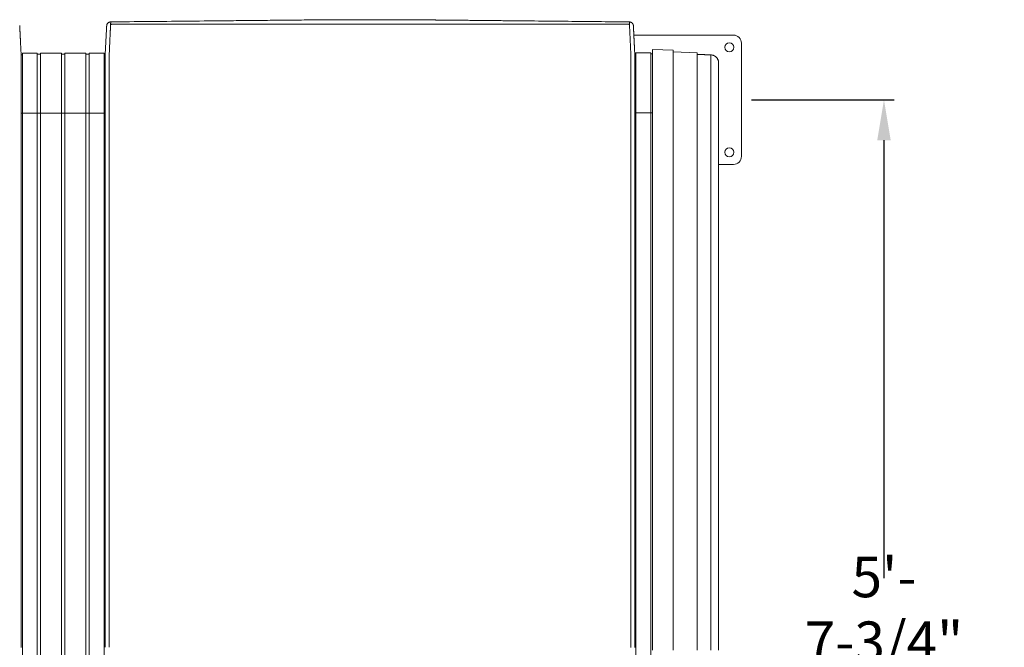
# Model space of a CAD drawing. Units: inches. Extents: x -111 to 607, y 120 to 358.
# Drawn here: x 429 to 490, y 319 to 358 of the extents above; entities that cross this region are included whole.
import ezdxf

# ---------------------------------------------------------------- set-up
doc = ezdxf.new("R2010")
doc.units = ezdxf.units.IN
doc.header["$MEASUREMENT"] = 0
doc.header["$PDMODE"] = 2
doc.header["$PDSIZE"] = 0.03
doc.layers.add('Unnamed [1]', color=7, linetype='Continuous', lineweight=0)
doc.styles.add('CK_TEXT_STYLE_0026', font='txt', dxfattribs={"width": 0.75, "height": 2.5})
doc.dimstyles.new('KEYCREATOR_DIMSTYLE', dxfattribs={"dimtxt": 2.5, "dimasz": 2.5, "dimexe": 0.625, "dimexo": 0.625, "dimtad": 0, "dimtih": 1, "dimtoh": 1, "dimdec": 6, "dimzin": 4, "dimdsep": 46, "dimlunit": 3, "dimtxsty": 'CK_TEXT_STYLE_0026', "dimsah": 1, "dimcen": 0, "dimadec": 0, "dimazin": 0, "dimtfac": 1, "dimtdec": 6, "dimtofl": 0, "dimtmove": 0, "dimatfit": 3, "dimfxl": 1, "dimtolj": 1, "dimtzin": 0, "dimarcsym": 0})

# ---------------------------------------------------------------- blocks, each defined once
blk = doc.blocks.new('*D89')
at = {"layer": 'Defpoints', "color": 0}
for p in [(473.516, 353.272), (473.516, 285.522), (482.339, 285.522)]:
    blk.add_point(p, dxfattribs=at)
at = {"layer": 'Unnamed [1]', "color": 18, "lineweight": -2, "true_color": 0x000000}
for p, q in [((474.141, 353.272), (482.964, 353.272)), ((482.339, 350.772), (482.339, 323.679)), ((482.339, 288.022), (482.339, 315.812)), ((474.141, 285.522), (482.964, 285.522))]:
    blk.add_line(p, q, dxfattribs=at)
at = {"layer": 'Unnamed [1]', "color": 18, "true_color": 0x000000}
for points in [[(482.756, 350.772), (481.923, 350.772), (482.339, 353.272)], [(481.923, 288.022), (482.756, 288.022), (482.339, 285.522)]]:
    blk.add_solid(points, dxfattribs=at)
at = {"layer": 'Unnamed [1]', "color": 18, "lineweight": 0, "true_color": 0x000000, "insert": (482.339, 319.745), "char_height": 2.5, "attachment_point": 5, "line_spacing_factor": 0.96, "style": 'CK_TEXT_STYLE_0026'}
blk.add_mtext('\\A1;5\'- 7-3/4"\\PCENTERS', dxfattribs=at)

msp = doc.modelspace()

# ---------------------------------------------------------------- linework, layer by layer
at = {"layer": 'Unnamed [1]', "color": 18, "linetype": 'Continuous', "lineweight": 0, "true_color": 0x000000}
for p, q in [((434.5317935, 357.9415394), (466.4985639, 357.944043)), ((452.8116395, 358.2241615), (448.2186924, 358.2245212)), ((434.1152695, 356.0768456), (434.1974769, 357.6476961)), ((466.8523606, 357.2718733), (473.0162512, 357.2718733)), ((473.5162512, 356.7718733), (473.5162512, 349.7718733)), ((428.9036255, 356.0611891), (428.9777238, 356.0611891)), ((428.9863603, 356.1554884), (429.9063737, 356.1554884)), ((428.9863669, 354.3510206), (428.9863669, 356.1554962)), ((429.9063669, 354.3510206), (429.9063669, 356.1554962)), ((429.9063737, 356.0955519), (430.1163652, 356.0955519)), ((430.1163652, 356.1554884), (431.4163682, 356.1554884)), ((430.1163669, 354.3510206), (430.1163669, 356.1554962)), ((431.4163669, 354.3510206), (431.4163669, 356.1554962)), ((431.4163682, 356.090547), (431.62137, 356.090547)), ((431.6213669, 356.1554962), (432.9213669, 356.1554962)), ((431.6213669, 354.3510206), (431.6213669, 356.1554962)), ((432.9213669, 354.3510206), (432.9213669, 356.1554962)), ((432.9213731, 356.0955519), (433.1313645, 356.0955519)), ((433.1313645, 356.1554884), (434.0513627, 356.1554884)), ((433.1313669, 354.3510206), (433.1313669, 356.1554962)), ((434.0513669, 354.3510206), (434.0513669, 356.1554962)), ((434.1149962, 356.0716227), (434.1152695, 356.0768456)), ((466.9036255, 356.0611891), (466.9777238, 356.0611891)), ((466.977717, 354.3766101), (466.977717, 356.1810857)), ((466.9777238, 356.1810927), (467.897722, 356.1810927)), ((467.897717, 354.3766101), (467.897717, 356.1810857)), ((467.897722, 356.1211256), (467.9992234, 356.1211256)), ((467.999222, 356.3752818), (467.9992221, 354.4569142)), ((467.999222, 356.3752811), (469.2752217, 356.3307222)), ((467.999222, 356.2752202), (467.999222, 356.2752204)), ((469.2752244, 356.3307204), (467.9992234, 356.375276)), ((469.2752217, 356.3307229), (469.2752218, 354.45548)), ((469.2752217, 356.3307222), (469.2759205, 356.2356124)), ((470.7752235, 356.1832556), (469.2759205, 356.2356124)), ((469.2759205, 356.2356124), (469.2759206, 354.4506521)), ((470.7752235, 356.1832556), (470.7752236, 354.4489367)), ((434.0513627, 356.0356154), (434.1149919, 356.0356154)), ((434.1149766, 355.8316359), (434.1149858, 355.9169574)), ((471.6166567, 356.0488357), (471.6166568, 354.4450759)), ((472.0992221, 355.5495472), (472.0992222, 354.4281798)), ((428.9121303, 319.3985637), (428.914875, 354.4510354)), ((428.9135163, 354.4736409), (428.9135145, 354.4503979)), ((428.9863669, 352.4358164), (428.9863669, 354.3510285)), ((429.9063669, 352.4358164), (429.9063669, 354.3510285)), ((430.1163669, 352.4358164), (430.1163669, 354.3510285)), ((431.4163669, 352.4358164), (431.4163669, 354.3510285)), ((431.6213669, 352.4358164), (431.6213669, 354.3510285)), ((432.9213669, 352.4358164), (432.9213669, 354.3510285)), ((433.1313669, 352.4358164), (433.1313669, 354.3510285)), ((434.0513669, 352.4358164), (434.0513669, 354.3510285)), ((434.1148769, 354.4768473), (434.1148751, 354.4530305)), ((466.6621304, 319.3943105), (466.6648772, 354.4743104)), ((466.9121303, 319.3985637), (466.914875, 354.4510354)), ((466.977717, 286.3674059), (466.977717, 354.376618)), ((467.897717, 352.2654059), (467.897717, 354.376618)), ((467.9992221, 354.4569142), (467.9992223, 352.6489477)), ((469.2752218, 354.45548), (469.2752261, 319.6419948)), ((469.2759206, 354.4506521), (469.2759248, 319.6402577)), ((470.7752236, 354.4489367), (470.7752278, 319.6402443)), ((471.6166568, 354.4450759), (471.616661, 319.6407534)), ((434.1147171, 352.4358164), (428.9133568, 352.4358164)), ((428.9863669, 352.4358164), (428.9863669, 284.4146043)), ((429.9063669, 352.4358164), (429.9063669, 284.4146043)), ((430.1163669, 352.4358164), (430.1163669, 284.4146043)), ((431.4163669, 352.4358164), (431.4163669, 284.4146043)), ((431.6213669, 352.4358164), (431.6213669, 284.4146043)), ((432.9213669, 352.4358164), (432.9213669, 284.4146043)), ((433.1313669, 352.4358164), (433.1313669, 284.4146043)), ((434.0513669, 352.4358164), (434.0513669, 284.4146043)), ((466.9147192, 352.4614059), (466.9746157, 352.4614059)), ((467.8946374, 352.4614059), (466.9746374, 352.4614059)), ((467.8976308, 352.4614059), (467.9284035, 352.4614059)), ((467.897717, 352.4614059), (467.897717, 284.4401938)), ((467.9992223, 352.6489477), (467.9992225, 351.1489477)), ((467.9992225, 351.1489477), (467.9992223, 351.1489477)), ((467.9992225, 351.1489477), (467.9992263, 319.6419805)), ((473.0162512, 349.2718733), (472.0992924, 349.2718733)), ((467.9992263, 319.6419805), (467.9992263, 319.2181942)), ((469.2752261, 319.2181798), (469.2752261, 319.6419948)), ((469.2759248, 319.219917), (469.2759248, 319.639917)), ((470.7752278, 319.2199304), (470.7752278, 319.6399304)), ((471.616661, 319.2194213), (471.616661, 319.6407534)), ((472.0992265, 319.6400771), (472.0992265, 319.2200941))]:
    msp.add_line(p, q, dxfattribs=at)
for points in [[(434.4583755, 358.089914), (434.4423837, 358.089504), (434.4266513, 358.0881385), (434.4112098, 358.0858463), (434.3960906, 358.0826563), (434.381325, 358.078597), (434.3669443, 358.0736974), (434.35298, 358.0679862), (434.3394633, 358.0614922), (434.3264258, 358.054244), (434.3138986, 358.0462705), (434.3019132, 358.0376005), (434.290501, 358.0282627), (434.2796933, 358.0182858), (434.2695214, 358.0076987), (434.2600168, 357.9965301), (434.2512107, 357.9848087), (434.2431346, 357.9725634), (434.2358199, 357.9598229), (434.2292978, 357.946616), (434.2235998, 357.9329713), (434.2187571, 357.9189178), (434.2148013, 357.9044841), (434.2117636, 357.8896991), (434.2096753, 357.8745914)], [(434.3648773, 354.4768403), (434.364881, 354.5380827), (434.364883, 354.5992758), (434.3648838, 354.6604068), (434.3648841, 354.7214631), (434.3648844, 354.7824321), (434.3648854, 354.8433009), (434.3648876, 354.9040571), (434.3648917, 354.9646878), (434.3648983, 355.0251805), (434.3649079, 355.0855224), (434.3649211, 355.1457008), (434.3649386, 355.2057032), (434.364961, 355.2655168), (434.3649888, 355.3251289), (434.3650227, 355.3845269), (434.3650633, 355.4436981), (434.3651111, 355.5026299), (434.3651668, 355.5613095), (434.3652309, 355.6197242), (434.3653041, 355.6778615), (434.3653816, 355.7357068), (434.3654373, 355.7932382), (434.3654397, 355.8504321), (434.3653572, 355.9072648), (434.3651585, 355.9637127), (434.3649459, 356.0197515), (434.3653579, 356.0753551), (434.3671262, 356.1304978), (434.3700564, 356.1851743), (434.3730275, 356.2393997), (434.3756056, 356.293162), (434.3781322, 356.3464315), (434.3806088, 356.3991976), (434.3830369, 356.4514498), (434.3854178, 356.5031776), (434.387753, 356.5543704), (434.390044, 356.6050178), (434.3922921, 356.6551091), (434.3944988, 356.7046339), (434.3966656, 356.7535816), (434.3988016, 356.8018998), (434.4009143, 356.8495384), (434.4030032, 356.8964908), (434.4050678, 356.9427502), (434.4071076, 356.9883099), (434.4091218, 357.0331632), (434.41111, 357.0773034), (434.4130716, 357.1207238), (434.415006, 357.1634177), (434.4169127, 357.2053782), (434.418791, 357.2465988), (434.4206404, 357.2870727), (434.4224604, 357.3267932), (434.4242503, 357.3657535), (434.4260096, 357.4039471), (434.4277378, 357.441367), (434.4294341, 357.4780067), (434.4310982, 357.5138593), (434.4327294, 357.5489183), (434.4343271, 357.5831768), (434.4358908, 357.6166282), (434.4374199, 357.6492657), (434.4389138, 357.6810826), (434.4403719, 357.7120723), (434.4417938, 357.7422279), (434.4431787, 357.7715428), (434.4445262, 357.8000103), (434.4458357, 357.8276236), (434.4471066, 357.854376), (434.4483383, 357.8802609), (434.4495303, 357.9052714), (434.4506819, 357.9294009), (434.4517927, 357.9526427), (434.452862, 357.97499), (434.4538893, 357.9964361), (434.454874, 358.0169743), (434.4558156, 358.036598), (434.4567134, 358.0553003), (434.4575669, 358.0730745), (434.4583755, 358.089914)], [(434.4510013, 357.9117287), (434.4526037, 357.9130695), (434.4542306, 357.9144036), (434.4558865, 357.9157295), (434.4575758, 357.9170456), (434.4593029, 357.9183502), (434.4610722, 357.919642), (434.4628882, 357.9209191), (434.4647553, 357.9221802), (434.4666778, 357.9234235), (434.4686603, 357.9246475), (434.4707071, 357.9258507), (434.4728227, 357.9270315), (434.4750115, 357.9281882), (434.4772779, 357.9293194), (434.4796264, 357.9304234), (434.4820613, 357.9314986), (434.4845859, 357.932543), (434.4871992, 357.9335527), (434.4898987, 357.9345231), (434.4926822, 357.9354498), (434.4955473, 357.9363283), (434.4984918, 357.9371543), (434.5015133, 357.9379232), (434.5046096, 357.9386305), (434.5077783, 357.9392718), (434.5110171, 357.9398428), (434.5143237, 357.9403388), (434.5176959, 357.9407554), (434.5211313, 357.9410883), (434.5246275, 357.9413329), (434.5281824, 357.9414847), (434.5317935, 357.9415394)], [(434.4583756, 358.0899138), (434.4703099, 358.0900306), (434.4822443, 358.0901473), (434.4941786, 358.090264), (434.506113, 358.0903808), (434.5180473, 358.0904975), (434.5299817, 358.0906142), (434.541916, 358.090731), (434.5538503, 358.0908477), (434.5657847, 358.0909644), (434.577719, 358.0910812), (434.5896533, 358.0911979), (434.6015876, 358.0913146), (434.6135219, 358.0914313), (434.6254562, 358.0915481), (434.6373905, 358.0916648), (434.6493248, 358.0917815), (434.6612591, 358.0918983), (434.6731934, 358.092015), (434.6851277, 358.0921317), (434.697062, 358.0922484), (434.7089962, 358.0923652), (434.7209305, 358.0924819), (434.7328648, 358.0925986), (434.744799, 358.0927153)], [(434.744799, 358.0927153), (435.0341935, 358.0955457), (435.3235845, 358.0983757), (435.6129716, 358.1012055), (435.9023541, 358.104035), (436.1917316, 358.1068643), (436.4811036, 358.1096933), (436.7704695, 358.1125221), (437.0598289, 358.1153508), (437.3491812, 358.1181792), (437.6385259, 358.1210075), (437.9278625, 358.1238356), (438.2171904, 358.1266635), (438.5065092, 358.1294913), (438.7958183, 358.1323189), (439.0851173, 358.1351465), (439.3744055, 358.1379739), (439.6636826, 358.1408013), (439.9529479, 358.1436285), (440.242201, 358.1464557), (440.5314413, 358.1492829), (440.8206683, 358.15211), (441.1098816, 358.154937), (441.3990805, 358.1577641), (441.6882647, 358.1605911)], [(441.6882647, 358.1605911), (441.6903414, 358.1606114), (441.6924181, 358.1606317), (441.6944948, 358.160652), (441.6965716, 358.1606723), (441.6986483, 358.1606926), (441.700725, 358.1607129), (441.7028017, 358.1607332), (441.7048785, 358.1607535), (441.7069552, 358.1607738), (441.7090319, 358.1607941), (441.7111086, 358.1608144), (441.7131854, 358.1608347), (441.7152621, 358.160855), (441.7173388, 358.1608753), (441.7194155, 358.1608956), (441.7214922, 358.1609159), (441.723569, 358.1609362), (441.7256457, 358.1609565), (441.7277224, 358.1609768), (441.7297991, 358.1609972), (441.7318758, 358.1610175), (441.7339525, 358.1610378), (441.7360293, 358.1610581), (441.738106, 358.1610784)], [(441.738106, 358.1610784), (441.900006, 358.1626612), (442.0618995, 358.164244), (442.2237863, 358.1658268), (442.3856663, 358.1674096), (442.5475394, 358.1689925), (442.7094054, 358.1705754), (442.8712642, 358.1721584), (443.0331156, 358.1737415), (443.1949595, 358.1753246), (443.3567957, 358.1769079), (443.5186242, 358.1784912), (443.6804447, 358.1800747), (443.8422572, 358.1816584), (444.0040614, 358.1832422), (444.1658573, 358.1848261), (444.3276448, 358.1864102), (444.4894228, 358.1879945), (444.6511879, 358.189579), (444.8129358, 358.1911634), (444.974662, 358.1927478), (445.1363624, 358.194332), (445.2980324, 358.195916), (445.459668, 358.1974997), (445.6212646, 358.199083), (445.782818, 358.2006658), (445.9443239, 358.202248), (446.105778, 358.2038296), (446.2671759, 358.2054104), (446.4285133, 358.2069905), (446.5897859, 358.2085696), (446.7509893, 358.2101478), (446.9121193, 358.2117248)], [(446.9121193, 358.2117248), (446.91465, 358.2117496), (446.9171806, 358.2117744), (446.9197112, 358.2117991), (446.9222418, 358.2118239), (446.9247723, 358.2118486), (446.9273029, 358.2118734), (446.9298333, 358.2118982), (446.9323638, 358.2119229), (446.9348942, 358.2119477), (446.9374246, 358.2119725), (446.9399549, 358.2119972), (446.9424852, 358.212022), (446.9450155, 358.2120468), (446.9475458, 358.2120715), (446.950076, 358.2120963), (446.9526062, 358.2121211), (446.9551363, 358.2121458), (446.9576664, 358.2121706), (446.9601965, 358.2121953), (446.9627265, 358.2122201), (446.9652565, 358.2122449), (446.9677865, 358.2122696), (446.9703165, 358.2122944), (446.9728464, 358.2123191)], [(446.9728464, 358.2123191), (446.9985507, 358.2125707), (447.0242512, 358.2128222), (447.0499476, 358.2130737), (447.0756398, 358.2133252), (447.1013277, 358.2135765), (447.127011, 358.2138279), (447.1526897, 358.2140792), (447.1783635, 358.2143305), (447.2040323, 358.2145817), (447.2296961, 358.2148329), (447.2553545, 358.2150841), (447.2810075, 358.2153352), (447.306655, 358.2155863), (447.3322966, 358.2158373), (447.3579324, 358.2160883), (447.3835622, 358.2163393), (447.4091857, 358.2165902), (447.4348029, 358.2168412), (447.4604135, 358.217092), (447.4860175, 358.2173429), (447.5116147, 358.2175937), (447.5372049, 358.2178445), (447.5627881, 358.2180953), (447.5883639, 358.218346)], [(447.5883639, 358.218346), (447.5884851, 358.2183472), (447.5886064, 358.2183484), (447.5887277, 358.2183496), (447.5888489, 358.2183508), (447.5889702, 358.218352), (447.5890915, 358.2183531), (447.5892127, 358.2183543), (447.589334, 358.2183555), (447.5894553, 358.2183567), (447.5895765, 358.2183579), (447.5896978, 358.2183591), (447.5898191, 358.2183603), (447.5899403, 358.2183615), (447.5900616, 358.2183627), (447.5901829, 358.2183638), (447.5903041, 358.218365), (447.5904254, 358.2183662), (447.5905467, 358.2183674), (447.5906679, 358.2183686), (447.5907892, 358.2183698), (447.5909105, 358.218371), (447.5910317, 358.2183722), (447.591153, 358.2183734), (447.5912742, 358.2183745)], [(447.5912742, 358.2183745), (447.6090609, 358.218549), (447.6268429, 358.2187234), (447.6446197, 358.2188979), (447.6623906, 358.2190723), (447.680155, 358.2192468), (447.6979121, 358.2194211), (447.7156614, 358.2195954), (447.7334022, 358.2197696), (447.7511339, 358.2199437), (447.7688557, 358.2201177), (447.7865671, 358.2202916), (447.8042673, 358.2204653), (447.8219558, 358.2206389), (447.8396319, 358.2208122), (447.8572949, 358.2209854), (447.8749441, 358.2211584), (447.892579, 358.2213311), (447.9101988, 358.2215035), (447.927803, 358.2216757), (447.9453908, 358.2218477), (447.9629616, 358.2220193), (447.9805148, 358.2221906), (447.9980497, 358.2223615), (448.0155657, 358.2225321)], [(448.0155657, 358.2225321), (448.0162406, 358.2225387), (448.0169155, 358.2225453), (448.0175904, 358.2225518), (448.0182653, 358.2225584), (448.0189401, 358.222565), (448.0196149, 358.2225715), (448.0202897, 358.2225781), (448.0209645, 358.2225847), (448.0216392, 358.2225912), (448.0223139, 358.2225978), (448.0229885, 358.2226044), (448.0236631, 358.2226109), (448.0243377, 358.2226175), (448.0250123, 358.2226241), (448.0256869, 358.2226306), (448.0263614, 358.2226372), (448.0270359, 358.2226438), (448.0277103, 358.2226503), (448.0283847, 358.2226569), (448.0290591, 358.2226634), (448.0297335, 358.22267), (448.0304078, 358.2226766), (448.0310821, 358.2226831), (448.0317564, 358.2226897)], [(448.0317564, 358.2226897), (448.039659, 358.2227667), (448.047554, 358.2228438), (448.0554413, 358.2229211), (448.0633204, 358.2229985), (448.0711912, 358.2230759), (448.0790534, 358.2231534), (448.0869066, 358.2232309), (448.0947506, 358.2233083), (448.1025852, 358.2233857), (448.11041, 358.223463), (448.1182248, 358.2235401), (448.1260292, 358.2236171), (448.1338231, 358.2236938), (448.1416061, 358.2237703), (448.149378, 358.2238466), (448.1571384, 358.2239225), (448.1648871, 358.2239981), (448.1726239, 358.2240734), (448.1803484, 358.2241482), (448.1880604, 358.2242226), (448.1957595, 358.2242965), (448.2034456, 358.22437), (448.2111183, 358.2244428), (448.2187773, 358.2245152)], [(453.362249, 358.2186788), (453.3389653, 358.2189127), (453.3156828, 358.2191472), (453.2924052, 358.2193823), (453.2691365, 358.2196177), (453.2458806, 358.2198534), (453.2226413, 358.220089), (453.1994225, 358.2203246), (453.1762281, 358.2205598), (453.1530621, 358.2207947), (453.1299282, 358.2210289), (453.1068304, 358.2212625), (453.0837726, 358.2214951), (453.0607586, 358.2217267), (453.0377924, 358.221957), (453.0148778, 358.2221861), (452.9920188, 358.2224136), (452.9692191, 358.2226394), (452.9464828, 358.2228634), (452.9238137, 358.2230854), (452.9012156, 358.2233053), (452.8786925, 358.2235228), (452.8562483, 358.223738), (452.8338868, 358.2239505), (452.8116119, 358.2241602)], [(454.4385657, 358.2079782), (454.3935865, 358.208424), (454.3486111, 358.2088697), (454.3036408, 358.2093152), (454.2586764, 358.2097607), (454.2137191, 358.2102062), (454.1687699, 358.2106515), (454.1238298, 358.2110969), (454.0788998, 358.2115422), (454.0339811, 358.2119875), (453.9890746, 358.2124329), (453.9441813, 358.2128783), (453.8993024, 358.2133237), (453.8544388, 358.2137692), (453.8095916, 358.2142148), (453.7647618, 358.2146604), (453.7199505, 358.2151062), (453.6751587, 358.2155522), (453.6303874, 358.2159982), (453.5856376, 358.2164445), (453.5409105, 358.2168909), (453.4962071, 358.2173375), (453.4515283, 358.2177844), (453.4068753, 358.2182314), (453.362249, 358.2186788)], [(454.4484884, 358.2078799), (454.4480749, 358.207884), (454.4476615, 358.207888), (454.447248, 358.2078921), (454.4468346, 358.2078962), (454.4464211, 358.2079003), (454.4460077, 358.2079044), (454.4455942, 358.2079085), (454.4451808, 358.2079126), (454.4447674, 358.2079167), (454.4443539, 358.2079208), (454.4439405, 358.2079249), (454.443527, 358.207929), (454.4431136, 358.2079331), (454.4427001, 358.2079372), (454.4422867, 358.2079413), (454.4418733, 358.2079454), (454.4414598, 358.2079495), (454.4410464, 358.2079536), (454.4406329, 358.2079577), (454.4402195, 358.2079618), (454.439806, 358.2079659), (454.4393926, 358.20797), (454.4389792, 358.2079741), (454.4385657, 358.2079782)], [(454.5399438, 358.2069728), (454.5361328, 358.2070106), (454.5323219, 358.2070484), (454.528511, 358.2070862), (454.5247001, 358.207124), (454.5208892, 358.2071618), (454.5170784, 358.2071997), (454.5132676, 358.2072375), (454.5094569, 358.2072752), (454.5056461, 358.207313), (454.5018354, 358.2073508), (454.4980248, 358.2073886), (454.4942141, 358.2074264), (454.4904035, 358.2074642), (454.4865929, 358.207502), (454.4827824, 358.2075398), (454.4789718, 358.2075776), (454.4751613, 358.2076154), (454.4713508, 358.2076532), (454.4675404, 358.207691), (454.4637299, 358.2077287), (454.4599195, 358.2077665), (454.4561091, 358.2078043), (454.4522987, 358.2078421), (454.4484884, 358.2078799)], [(454.6227588, 358.2061513), (454.6193079, 358.2061855), (454.615857, 358.2062197), (454.6124062, 358.206254), (454.6089554, 358.2062882), (454.6055045, 358.2063225), (454.6020538, 358.2063567), (454.598603, 358.2063909), (454.5951523, 358.2064252), (454.5917015, 358.2064594), (454.5882508, 358.2064936), (454.5848002, 358.2065279), (454.5813495, 358.2065621), (454.5778989, 358.2065963), (454.5744483, 358.2066306), (454.5709978, 358.2066648), (454.5675472, 358.206699), (454.5640967, 358.2067333), (454.5606462, 358.2067675), (454.5571958, 358.2068017), (454.5537453, 358.2068359), (454.5502949, 358.2068702), (454.5468445, 358.2069044), (454.5433942, 358.2069386), (454.5399438, 358.2069728)], [(454.6409623, 358.2059707), (454.6402038, 358.2059782), (454.6394453, 358.2059857), (454.6386868, 358.2059932), (454.6379283, 358.2060008), (454.6371698, 358.2060083), (454.6364114, 358.2060158), (454.6356529, 358.2060233), (454.6348944, 358.2060309), (454.6341359, 358.2060384), (454.6333774, 358.2060459), (454.632619, 358.2060534), (454.6318605, 358.206061), (454.631102, 358.2060685), (454.6303435, 358.206076), (454.6295851, 358.2060835), (454.6288266, 358.2060911), (454.6280681, 358.2060986), (454.6273096, 358.2061061), (454.6265512, 358.2061136), (454.6257927, 358.2061212), (454.6250342, 358.2061287), (454.6242758, 358.2061362), (454.6235173, 358.2061437), (454.6227588, 358.2061513)], [(457.2436347, 358.1800642), (457.1350847, 358.1811466), (457.0265377, 358.182229), (456.9179947, 358.1833112), (456.8094564, 358.1843933), (456.7009236, 358.1854753), (456.5923973, 358.186557), (456.4838781, 358.1876386), (456.375367, 358.1887199), (456.2668648, 358.189801), (456.1583723, 358.1908817), (456.0498903, 358.1919622), (455.9414197, 358.1930424), (455.8329613, 358.1941222), (455.7245159, 358.1952017), (455.6160844, 358.1962807), (455.5076676, 358.1973594), (455.3992664, 358.1984376), (455.2908815, 358.1995153), (455.1825138, 358.2005926), (455.0741641, 358.2016693), (454.9658333, 358.2027455), (454.8575222, 358.2038211), (454.7492315, 358.2048962), (454.6409623, 358.2059707)], [(457.7687638, 358.1748303), (457.7468812, 358.1750483), (457.7249988, 358.1752662), (457.7031165, 358.1754842), (457.6812345, 358.1757022), (457.6593526, 358.1759202), (457.6374709, 358.1761382), (457.6155894, 358.1763563), (457.5937081, 358.1765743), (457.571827, 358.1767924), (457.5499461, 358.1770104), (457.5280654, 358.1772285), (457.5061848, 358.1774466), (457.4843045, 358.1776647), (457.4624244, 358.1778828), (457.4405445, 358.1781009), (457.4186648, 358.178319), (457.3967853, 358.1785371), (457.374906, 358.1787553), (457.3530269, 358.1789734), (457.331148, 358.1791916), (457.3092694, 358.1794097), (457.2873909, 358.1796279), (457.2655127, 358.179846), (457.2436347, 358.1800642)], [(457.7853658, 358.174665), (457.784674, 358.1746719), (457.7839823, 358.1746788), (457.7832905, 358.1746856), (457.7825988, 358.1746925), (457.781907, 358.1746994), (457.7812153, 358.1747063), (457.7805235, 358.1747132), (457.7798318, 358.1747201), (457.77914, 358.174727), (457.7784483, 358.1747339), (457.7777565, 358.1747408), (457.7770648, 358.1747477), (457.776373, 358.1747545), (457.7756813, 358.1747614), (457.7749895, 358.1747683), (457.7742978, 358.1747752), (457.773606, 358.1747821), (457.7729143, 358.174789), (457.7722225, 358.1747959), (457.7715308, 358.1748028), (457.770839, 358.1748097), (457.7701473, 358.1748165), (457.7694555, 358.1748234), (457.7687638, 358.1748303)], [(460.3314741, 358.1493823), (460.2253615, 358.1504355), (460.1192504, 358.1514886), (460.0131409, 358.1525415), (459.9070331, 358.1535943), (459.800927, 358.1546469), (459.6948228, 358.1556995), (459.5887205, 358.1567521), (459.4826202, 358.1578046), (459.376522, 358.1588571), (459.2704261, 358.1599097), (459.1643325, 358.1609623), (459.0582412, 358.1620151), (458.9521524, 358.1630679), (458.8460662, 358.1641209), (458.7399827, 358.1651741), (458.6339019, 358.1662274), (458.527824, 358.167281), (458.421749, 358.1683349), (458.315677, 358.169389), (458.2096082, 358.1704435), (458.1035425, 358.1714983), (457.9974802, 358.1725534), (457.8914212, 358.173609), (457.7853658, 358.174665)], [(460.4789525, 358.1479183), (460.4728075, 358.1479793), (460.4666625, 358.1480403), (460.4605175, 358.1481013), (460.4543725, 358.1481623), (460.4482275, 358.1482233), (460.4420826, 358.1482843), (460.4359376, 358.1483453), (460.4297926, 358.1484063), (460.4236477, 358.1484673), (460.4175027, 358.1485283), (460.4113578, 358.1485893), (460.4052128, 358.1486503), (460.3990679, 358.1487113), (460.392923, 358.1487723), (460.3867781, 358.1488333), (460.3806332, 358.1488943), (460.3744883, 358.1489553), (460.3683434, 358.1490163), (460.3621985, 358.1490773), (460.3560536, 358.1491383), (460.3499087, 358.1491993), (460.3437638, 358.1492603), (460.3376189, 358.1493213), (460.3314741, 358.1493823)], [(465.9901064, 358.0931806), (465.7604251, 358.0954629), (465.5307461, 358.0977451), (465.3010699, 358.1000272), (465.0713966, 358.1023092), (464.8417266, 358.1045911), (464.61206, 358.1068728), (464.3823972, 358.1091544), (464.1527384, 358.1114358), (463.9230838, 358.1137171), (463.6934337, 358.1159983), (463.4637885, 358.1182794), (463.2341482, 358.1205602), (463.0045133, 358.122841), (462.7748839, 358.1251216), (462.5452603, 358.127402), (462.3156428, 358.1296823), (462.0860316, 358.1319624), (461.856427, 358.1342423), (461.6268293, 358.1365221), (461.3972387, 358.1388017), (461.1676554, 358.1410811), (460.9380798, 358.1433603), (460.7085121, 358.1456394), (460.4789525, 358.1479183)], [(466.5719376, 358.0873985), (466.5476944, 358.0876395), (466.5234512, 358.0878804), (466.4992081, 358.0881213), (466.4749649, 358.0883623), (466.4507218, 358.0886032), (466.4264787, 358.0888441), (466.4022356, 358.089085), (466.3779926, 358.089326), (466.3537495, 358.0895669), (466.3295065, 358.0898078), (466.3052635, 358.0900487), (466.2810205, 358.0902897), (466.2567776, 358.0905306), (466.2325346, 358.0907715), (466.2082917, 358.0910124), (466.1840488, 358.0912533), (466.1598059, 358.0914942), (466.1355631, 358.0917351), (466.1113202, 358.0919761), (466.0870774, 358.092217), (466.0628347, 358.0924579), (466.0385919, 358.0926988), (466.0143492, 358.0929397), (465.9901064, 358.0931806)], [(466.4985639, 357.944043), (466.5021807, 357.943989), (466.5057412, 357.9438379), (466.5092432, 357.9435943), (466.5126842, 357.9432624), (466.516062, 357.9428467), (466.5193741, 357.9423517), (466.5226182, 357.9417818), (466.5257919, 357.9411414), (466.5288929, 357.9404349), (466.5319189, 357.9396668), (466.5348675, 357.9388414), (466.5377362, 357.9379633), (466.5405228, 357.9370368), (466.543225, 357.9360664), (466.5458403, 357.9350565), (466.5483663, 357.9340114), (466.550802, 357.9329353), (466.5531506, 357.9318302), (466.5554166, 357.9306976), (466.5576045, 357.9295391), (466.5597188, 357.9283565), (466.5617641, 357.9271513), (466.5637447, 357.9259251), (466.5656652, 357.9246795), (466.5675301, 357.9234162), (466.5693439, 357.9221367), (466.571111, 357.9208427), (466.572836, 357.9195358), (466.5745234, 357.9182175), (466.5761776, 357.9168896), (466.5778031, 357.9155535), (466.5794045, 357.914211)], [(466.5719376, 358.0873985), (466.5872869, 358.0870195), (466.6023984, 358.0857599), (466.6172443, 358.0836452), (466.6317969, 358.0807007), (466.6460285, 358.076952), (466.6599114, 358.0724243), (466.6734179, 358.0671431), (466.6865203, 358.0611338), (466.6991908, 358.0544218), (466.7114019, 358.0470324), (466.7231257, 358.0389911), (466.7343346, 358.0303233), (466.7450008, 358.0210544), (466.7550967, 358.0112097), (466.7645946, 358.0008147), (466.7734668, 357.9898947), (466.7816855, 357.9784753), (466.789223, 357.9665817), (466.7960517, 357.9542393), (466.8021438, 357.9414736), (466.8074717, 357.92831), (466.8120076, 357.9147738), (466.8157239, 357.9008905), (466.8185928, 357.8866854)], [(434.2087001, 357.8621109), (434.2081989, 357.8523652), (434.20768, 357.8422774), (434.2071435, 357.8318488), (434.2065897, 357.8210811), (434.2060186, 357.8099757), (434.2054303, 357.7985342), (434.2048251, 357.786758), (434.204203, 357.7746485), (434.2035643, 357.7622075), (434.2029089, 357.7494362), (434.2022372, 357.7363363), (434.2015491, 357.7229091), (434.200845, 357.7091564), (434.2001248, 357.6950794), (434.1993887, 357.6806797), (434.198637, 357.6659589), (434.1978697, 357.6509184), (434.1970869, 357.6355597), (434.1962888, 357.6198844), (434.1954756, 357.6038938), (434.1946474, 357.5875896), (434.1938043, 357.5709732), (434.1929464, 357.5540461), (434.192074, 357.5368098)], [(434.2096753, 357.8745914), (434.2096217, 357.8740751), (434.2095692, 357.8735585), (434.2095177, 357.8730416), (434.2094675, 357.8725244), (434.2094183, 357.8720068), (434.2093703, 357.8714888), (434.2093234, 357.8709706), (434.2092776, 357.870452), (434.209233, 357.8699331), (434.2091895, 357.8694139), (434.2091471, 357.8688943), (434.2091059, 357.8683744), (434.2090658, 357.8678542), (434.2090268, 357.8673337), (434.208989, 357.8668128), (434.2089523, 357.8662917), (434.2089168, 357.8657702), (434.2088824, 357.8652484), (434.2088491, 357.8647262), (434.208817, 357.8642038), (434.2087861, 357.8636811), (434.2087563, 357.863158), (434.2087276, 357.8626346), (434.2087001, 357.8621109)], [(434.2099611, 357.8772104), (434.2099515, 357.8771251), (434.2099416, 357.8770374), (434.2099315, 357.8769472), (434.2099211, 357.8768547), (434.2099105, 357.8767598), (434.2098996, 357.8766626), (434.2098885, 357.8765631), (434.2098773, 357.8764615), (434.2098658, 357.8763577), (434.2098541, 357.8762517), (434.2098422, 357.8761437), (434.2098301, 357.8760337), (434.2098179, 357.8759217), (434.2098054, 357.8758078), (434.2097929, 357.875692), (434.2097801, 357.8755743), (434.2097672, 357.8754548), (434.2097542, 357.8753336), (434.209741, 357.8752107), (434.2097277, 357.8750861), (434.2097143, 357.8749599), (434.2097007, 357.8748321), (434.2096871, 357.8747028), (434.2096733, 357.8745721)], [(434.1149969, 356.0714552), (434.1149969, 356.071611), (434.1149968, 356.0717421), (434.1149968, 356.07185), (434.1149968, 356.0719364), (434.1149968, 356.0720028), (434.1149968, 356.072051), (434.1149967, 356.0720824), (434.1149967, 356.0720987), (434.1149967, 356.0721015), (434.1149966, 356.0720925), (434.1149966, 356.0720732), (434.1149966, 356.0720452), (434.1149966, 356.0720103), (434.1149965, 356.0719699), (434.1149965, 356.0719257), (434.1149965, 356.0718793), (434.1149964, 356.0718323), (434.1149964, 356.0717864), (434.1149964, 356.0717431), (434.1149963, 356.071704), (434.1149963, 356.0716708), (434.1149963, 356.0716451), (434.1149962, 356.0716286), (434.1149962, 356.0716227)], [(470.7752235, 356.1832556), (470.7752919, 356.1788766), (470.7753604, 356.1744976), (470.7754289, 356.1701186), (470.7754974, 356.1657396), (470.775566, 356.1613606), (470.7756346, 356.1569817), (470.7757032, 356.1526027), (470.7757719, 356.1482237), (470.7758406, 356.1438448), (470.7759094, 356.1394658), (470.7759782, 356.1350868), (470.776047, 356.1307079), (470.7761159, 356.126329), (470.7761848, 356.12195), (470.7762537, 356.1175711), (470.7763227, 356.1131922), (470.7763917, 356.1088133), (470.7764607, 356.1044344), (470.7765298, 356.1000555), (470.7765989, 356.0956766), (470.7766681, 356.0912978), (470.7767373, 356.0869189), (470.7768065, 356.0825401), (470.7768758, 356.0781613)], [(470.7752244, 356.0782191), (470.8016213, 356.0772973), (470.8280473, 356.0763744), (470.8544977, 356.0754508), (470.8809679, 356.0745264), (470.9074532, 356.0736015), (470.9339489, 356.0726763), (470.9604503, 356.0717509), (470.9869528, 356.0708254), (471.0134517, 356.0699), (471.0399422, 356.068975), (471.0664198, 356.0680503), (471.0928797, 356.0671263), (471.1193173, 356.0662031), (471.1457278, 356.0652809), (471.1721067, 356.0643597), (471.1984491, 356.0634398), (471.2247519, 356.0625213), (471.2510169, 356.0616041), (471.2772476, 356.0606881), (471.3034474, 356.0597732), (471.3296195, 356.0588593), (471.3557674, 356.0579462), (471.3818945, 356.0570338), (471.4080041, 356.056122), (471.4340996, 356.0552108), (471.4601843, 356.0542999), (471.4862616, 356.0533892), (471.5123349, 356.0524787), (471.5384075, 356.0515683), (471.5644829, 356.0506577), (471.5905644, 356.0497469), (471.6166553, 356.0488358)], [(434.1149647, 355.6004835), (434.1149608, 355.5551461), (434.1149569, 355.5096323), (434.1149531, 355.4639486), (434.1149493, 355.4181016), (434.1149456, 355.3720978), (434.1149419, 355.3259436), (434.1149382, 355.2796455), (434.1149346, 355.23321), (434.114931, 355.1866436), (434.1149274, 355.1399527), (434.1149238, 355.0931439), (434.1149202, 355.0462237), (434.1149167, 354.9991984), (434.1149131, 354.9520747), (434.1149096, 354.904859), (434.114906, 354.8575577), (434.1149024, 354.8101774), (434.1148988, 354.7627246), (434.1148953, 354.7152057), (434.1148916, 354.6676273), (434.114888, 354.6199957), (434.1148843, 354.5723175), (434.1148807, 354.5245993), (434.1148769, 354.4768473)], [(434.1149766, 355.8316359), (434.1149766, 355.8285267), (434.1149766, 355.8254), (434.1149766, 355.8222564), (434.1149766, 355.8190965), (434.1149766, 355.815921), (434.1149766, 355.8127307), (434.1149766, 355.8095261), (434.1149767, 355.806308), (434.1149767, 355.803077), (434.1149767, 355.7998338), (434.1149767, 355.796579), (434.1149767, 355.7933133), (434.1149767, 355.7900375), (434.1149767, 355.7867521), (434.1149767, 355.7834578), (434.1149767, 355.7801554), (434.1149767, 355.7768454), (434.1149767, 355.7735286), (434.1149767, 355.7702056), (434.1149767, 355.7668771), (434.1149767, 355.7635862), (434.1149766, 355.7603567), (434.1149765, 355.7571605), (434.1149764, 355.7539696), (434.1149763, 355.7507559), (434.1149762, 355.7474912), (434.1149761, 355.7441474), (434.114976, 355.7406966), (434.1149761, 355.7371105), (434.1149761, 355.7333611), (434.1149762, 355.7294234), (434.1149764, 355.7252851), (434.1149766, 355.720937), (434.1149769, 355.7163698), (434.1149771, 355.7115744), (434.1149774, 355.7065417), (434.1149776, 355.7012623), (434.1149778, 355.695727), (434.1149779, 355.6899268), (434.1149779, 355.6838524), (434.1149775, 355.6775342), (434.1149763, 355.6710176), (434.1149744, 355.6643154), (434.1149719, 355.6574406), (434.1149689, 355.6504059), (434.1149654, 355.6432242), (434.1149615, 355.6359085), (434.1149573, 355.6284716), (434.114953, 355.6209264), (434.1149485, 355.6132858), (434.114944, 355.6055627), (434.1149395, 355.5977698), (434.1149352, 355.5899202), (434.114931, 355.5820267), (434.1149272, 355.5741022), (434.1149237, 355.5661595), (434.1149207, 355.5582115), (434.1149183, 355.5502711), (434.1149165, 355.5423513), (434.1149154, 355.5344648), (434.114915, 355.5266245), (434.1149156, 355.5188434), (434.1149171, 355.5111342), (434.1149197, 355.50351), (434.1149234, 355.4959835), (434.1149289, 355.4885854), (434.1149366, 355.4813316), (434.1149464, 355.4742125), (434.1149582, 355.4672188), (434.1149718, 355.4603411), (434.1149871, 355.45357), (434.1150039, 355.4468961), (434.115022, 355.44031), (434.1150414, 355.4338023), (434.1150619, 355.4273635), (434.1150832, 355.4209844), (434.1151054, 355.4146554), (434.1151281, 355.4083671), (434.1151514, 355.4021103), (434.115175, 355.3958754)], [(434.1150094, 355.7351969), (434.1150076, 355.7296251), (434.1150056, 355.7240495), (434.1150036, 355.7184703), (434.1150014, 355.7128874), (434.1149992, 355.7073009), (434.114997, 355.7017108), (434.1149947, 355.696117), (434.1149923, 355.6905196), (434.11499, 355.6849187), (434.1149877, 355.6793141), (434.1149854, 355.6737061), (434.1149832, 355.6680944), (434.114981, 355.6624793), (434.1149788, 355.6568606), (434.1149768, 355.6512384), (434.1149749, 355.6456127), (434.114973, 355.6399836), (434.1149713, 355.634351), (434.1149698, 355.6287149), (434.1149684, 355.6230755), (434.1149672, 355.6174326), (434.1149661, 355.6117863), (434.1149653, 355.6061366), (434.1149647, 355.6004835)], [(471.6166567, 356.0488358), (471.617466, 356.0488081), (471.6182751, 356.0487792), (471.6190842, 356.048749), (471.6198931, 356.0487176), (471.620702, 356.0486848), (471.6215108, 356.0486507), (471.6223194, 356.0486154), (471.623128, 356.0485788), (471.6239365, 356.0485409), (471.6247448, 356.0485017), (471.6255531, 356.0484612), (471.6263613, 356.0484194), (471.6271694, 356.0483764), (471.6279774, 356.048332), (471.6287853, 356.0482864), (471.629593, 356.0482395), (471.6304007, 356.0481912), (471.6312083, 356.0481417), (471.6320159, 356.0480909), (471.6328233, 356.0480389), (471.6336306, 356.0479855), (471.6344378, 356.0479308), (471.635245, 356.0478749), (471.636052, 356.0478176)], [(472.0992222, 355.5498737), (472.0992222, 355.5496034), (472.0992222, 355.548386), (472.0992222, 355.5461515), (472.0992222, 355.54283), (472.0992222, 355.5383514), (472.0992222, 355.5326456), (472.0992222, 355.5256588), (472.0992222, 355.5174015), (472.0992222, 355.5079003), (472.0992222, 355.4971818), (472.0992222, 355.4852726), (472.0992222, 355.4721995), (472.0992222, 355.4579876), (472.0992222, 355.4426576), (472.0992222, 355.4262285), (472.0992222, 355.4087197), (472.0992222, 355.3901503), (472.0992222, 355.3705395), (472.0992222, 355.3499066), (472.0992222, 355.3282707), (472.0992222, 355.3056511), (472.0992222, 355.282067), (472.0992222, 355.2575376), (472.0992222, 355.232082), (472.0992222, 355.2057221), (472.0992222, 355.1784897), (472.0992222, 355.1504191), (472.0992222, 355.1215448), (472.0992222, 355.091901), (472.0992222, 355.0615222), (472.0992222, 355.0304427), (472.0992222, 354.9986969), (472.0992222, 354.9663192), (472.0992222, 354.9333439), (472.0992222, 354.8998054), (472.0992222, 354.8657381), (472.0992222, 354.8311764), (472.0992222, 354.7961545), (472.0992222, 354.760707), (472.0992222, 354.7248681), (472.0992222, 354.6886722), (472.0992222, 354.6521537), (472.0992222, 354.615347), (472.0992222, 354.5782864), (472.0992222, 354.5410063), (472.0992223, 354.5035411), (472.0992223, 354.4659252), (472.0992223, 354.4281928)], [(472.0992223, 354.4281851), (472.0992224, 352.9791534), (472.0992226, 351.5300622), (472.0992228, 350.0809142), (472.099223, 348.6317118), (472.0992231, 347.1824576), (472.0992233, 345.733154), (472.0992235, 344.2838034), (472.0992237, 342.8344085), (472.0992238, 341.3849717), (472.099224, 339.9354955), (472.0992242, 338.4859823), (472.0992244, 337.0364348), (472.0992245, 335.5868553), (472.0992247, 334.1372464), (472.0992249, 332.6876106), (472.0992251, 331.2379503), (472.0992252, 329.788268), (472.0992254, 328.3385663), (472.0992256, 326.8888477), (472.0992258, 325.4391146), (472.0992259, 323.9893695), (472.0992261, 322.5396149), (472.0992263, 321.0898533), (472.0992265, 319.6400873)], [(467.9284035, 352.4614059), (467.9313543, 352.4614059), (467.9343051, 352.4614059), (467.9372559, 352.4614059), (467.9402067, 352.4614059), (467.9431575, 352.4614059), (467.9461083, 352.4614059), (467.9490591, 352.4614059), (467.9520099, 352.4614059), (467.9549607, 352.4614059), (467.9579115, 352.4614059), (467.9608623, 352.4614059), (467.9638131, 352.4614059), (467.9667638, 352.4614059), (467.9697146, 352.4614059), (467.9726654, 352.4614059), (467.9756162, 352.4614059), (467.978567, 352.4614059), (467.9815178, 352.4614059), (467.9844686, 352.4614059), (467.9874194, 352.4614059), (467.9903702, 352.4614059), (467.993321, 352.4614059), (467.9962718, 352.4614059), (467.9992226, 352.4614059)]]:
    msp.add_lwpolyline(points, dxfattribs=at)
at = {"layer": 'Unnamed [1]', "color": 18, "linetype": 'Continuous', "lineweight": 0, "true_color": 0x000000, "extrusion": (0, 0, -1)}
for points in [[(-466.6648772, 354.4743104), (-466.664884, 354.5355527), (-466.6648943, 354.596746), (-466.6649073, 354.6578776), (-466.6649222, 354.7189348), (-466.6649382, 354.7799049), (-466.6649545, 354.8407751), (-466.6649704, 354.9015329), (-466.664985, 354.9621654), (-466.6649976, 355.0226599), (-466.6650074, 355.0830037), (-466.6650136, 355.1431841), (-466.6650153, 355.2031884), (-466.6650119, 355.2630039), (-466.6650025, 355.3226178), (-466.6649863, 355.3820175), (-466.6649625, 355.4411902), (-466.6649304, 355.5001233), (-466.6648892, 355.5588039), (-466.664838, 355.6172194), (-466.6647761, 355.6753571), (-466.6647077, 355.7332025), (-466.6646563, 355.7907337), (-466.6646507, 355.8479272), (-466.6647195, 355.9047593), (-466.6648914, 355.9612066), (-466.665066, 356.0172449), (-466.6646273, 356.0728488), (-466.662869, 356.1279934), (-466.6599743, 356.1826729), (-466.6570161, 356.2369006), (-466.654437, 356.2906654), (-466.651932, 356.3439393), (-466.649492, 356.396711), (-466.6471078, 356.4489693), (-466.6447702, 356.5007029), (-466.6424701, 356.5519007), (-466.6401982, 356.6025513), (-466.6379454, 356.6526435), (-466.6357024, 356.7021662), (-466.6334602, 356.751108), (-466.6312317, 356.7994184), (-466.6290366, 356.8470499), (-466.6268748, 356.8939957), (-466.6247467, 356.940249), (-466.6226523, 356.9858032), (-466.6205918, 357.0306516), (-466.6185655, 357.0747873), (-466.6165734, 357.1182036), (-466.6146157, 357.1608938), (-466.6126927, 357.2028512), (-466.6108044, 357.2440691), (-466.6089511, 357.2845406), (-466.6071329, 357.3242591), (-466.60535, 357.3632178), (-466.6036026, 357.40141), (-466.6018907, 357.438829), (-466.6002147, 357.475468), (-466.5985747, 357.5113202), (-466.5969708, 357.546379), (-466.5954032, 357.5806377), (-466.593872, 357.6140894), (-466.5923775, 357.6467274), (-466.5909199, 357.6785451), (-466.5894992, 357.7095356), (-466.5881157, 357.7396923), (-466.5867695, 357.7690084), (-466.5854608, 357.7974771), (-466.5841898, 357.8250917), (-466.5829566, 357.8518456), (-466.5817615, 357.8777319), (-466.5806045, 357.902744), (-466.5794858, 357.926875), (-466.5784057, 357.9501183), (-466.5773643, 357.9724671), (-466.5763617, 357.9939146), (-466.5753981, 358.0144543), (-466.5744738, 358.0340792), (-466.5735888, 358.0527827), (-466.5727433, 358.0705581), (-466.5719376, 358.0873985)], [(-466.8185886, 357.8867102), (-466.8185217, 357.8871029), (-466.8184548, 357.8874928), (-466.8183879, 357.8878799), (-466.8183209, 357.8882645), (-466.8182539, 357.8886467), (-466.8181867, 357.8890267), (-466.8181194, 357.8894046), (-466.818052, 357.8897807), (-466.8179843, 357.890155), (-466.8179164, 357.8905279), (-466.8178483, 357.8908993), (-466.8177799, 357.8912695), (-466.8177112, 357.8916387), (-466.8176421, 357.892007), (-466.8175727, 357.8923746), (-466.8175029, 357.8927416), (-466.8174326, 357.8931083), (-466.8173619, 357.8934747), (-466.8172907, 357.8938411), (-466.8172191, 357.8942077), (-466.8171468, 357.8945745), (-466.817074, 357.8949418), (-466.8170006, 357.8953097), (-466.8169266, 357.8956783)], [(-466.8185928, 357.8866854), (-466.8187785, 357.8855743), (-466.818959, 357.8844614), (-466.8191343, 357.8833468), (-466.8193043, 357.8822304), (-466.819469, 357.8811123), (-466.8196283, 357.8799925), (-466.8197824, 357.878871), (-466.8199312, 357.8777478), (-466.8200746, 357.876623), (-466.8202127, 357.8754964), (-466.8203454, 357.8743682), (-466.8204728, 357.8732384), (-466.8205947, 357.8721069), (-466.8207113, 357.8709739), (-466.8208224, 357.8698392), (-466.8209282, 357.8687029), (-466.8210284, 357.867565), (-466.8211233, 357.8664256), (-466.8212127, 357.8652846), (-466.8212965, 357.864142), (-466.821375, 357.8629979), (-466.8214479, 357.8618523), (-466.8215153, 357.8607052), (-466.8215771, 357.8595566)], [(-428.8215806, 357.8596205), (-428.8222045, 357.8473268), (-428.8228361, 357.8348751), (-428.8234795, 357.8221814), (-428.8241384, 357.8091619), (-428.824817, 357.7957324), (-428.8255191, 357.7818092), (-428.8262488, 357.7673083), (-428.8270084, 357.7521745), (-428.8277915, 357.7365286), (-428.8285966, 357.7203987), (-428.8294237, 357.7037873), (-428.8302729, 357.6866972), (-428.831144, 357.6691312), (-428.8320372, 357.651092), (-428.8329523, 357.6325822), (-428.8338893, 357.6136047), (-428.8348482, 357.5941622), (-428.8358291, 357.5742573), (-428.8368318, 357.5538929), (-428.8378563, 357.5330716), (-428.8389027, 357.5117963), (-428.8399708, 357.4900704), (-428.8410604, 357.4678973), (-428.8421715, 357.4452807), (-428.8433038, 357.422224), (-428.8444572, 357.3987308), (-428.8456317, 357.3748045), (-428.846827, 357.3504487), (-428.848043, 357.3256669), (-428.8492796, 357.3004626), (-428.8505366, 357.2748393), (-428.8518139, 357.2488006), (-428.8531113, 357.2223499), (-428.8544288, 357.1954908), (-428.8557661, 357.1682268), (-428.8571232, 357.1405614), (-428.8584998, 357.1124981), (-428.8598959, 357.0840404), (-428.8613113, 357.0551919), (-428.8627459, 357.025956), (-428.8641994, 356.9963367), (-428.8656716, 356.9663391), (-428.8671622, 356.9359688), (-428.8686707, 356.9052313), (-428.8701969, 356.8741322), (-428.8717404, 356.8426771), (-428.8733008, 356.8108715), (-428.8748779, 356.778721), (-428.8764712, 356.746231), (-428.8780803, 356.7134073), (-428.8797051, 356.6802552), (-428.8813451, 356.6467805), (-428.8829999, 356.6129886), (-428.8846693, 356.578885), (-428.8863528, 356.5444755), (-428.8880502, 356.5097654), (-428.889761, 356.4747603), (-428.891485, 356.4394659), (-428.8932218, 356.4038876), (-428.8949711, 356.3680311), (-428.8967915, 356.3318731), (-428.8987151, 356.2953928), (-428.9007017, 356.2585991), (-428.902711, 356.2215011), (-428.9047028, 356.1841076), (-428.9066368, 356.1464276), (-428.9084727, 356.1084701), (-428.9101702, 356.0702441), (-428.9116891, 356.0317584), (-428.9129891, 355.9930221), (-428.9140399, 355.954047), (-428.9148504, 355.9148559), (-428.9154398, 355.8754747), (-428.9158269, 355.8359293), (-428.9160307, 355.7962453), (-428.9160702, 355.7564486), (-428.9159643, 355.716565), (-428.9157321, 355.6766202), (-428.9153925, 355.6366402), (-428.9149644, 355.5966505)], [(-466.8215806, 357.8596205), (-466.8222045, 357.8473268), (-466.8228361, 357.8348751), (-466.8234795, 357.8221814), (-466.8241384, 357.8091619), (-466.824817, 357.7957324), (-466.8255191, 357.7818092), (-466.8262488, 357.7673083), (-466.8270084, 357.7521745), (-466.8277915, 357.7365286), (-466.8285966, 357.7203987), (-466.8294237, 357.7037873), (-466.8302729, 357.6866972), (-466.831144, 357.6691312), (-466.8320372, 357.651092), (-466.8329523, 357.6325822), (-466.8338893, 357.6136047), (-466.8348482, 357.5941622), (-466.8358291, 357.5742573), (-466.8368318, 357.5538929), (-466.8378563, 357.5330716), (-466.8389027, 357.5117963), (-466.8399708, 357.4900704), (-466.8410604, 357.4678973), (-466.8421715, 357.4452807), (-466.8433038, 357.422224), (-466.8444572, 357.3987308), (-466.8456317, 357.3748045), (-466.846827, 357.3504487), (-466.848043, 357.3256669), (-466.8492796, 357.3004626), (-466.8505366, 357.2748393), (-466.8518139, 357.2488006), (-466.8531113, 357.2223499), (-466.8544288, 357.1954908), (-466.8557661, 357.1682268), (-466.8571232, 357.1405614), (-466.8584998, 357.1124981), (-466.8598959, 357.0840404), (-466.8613113, 357.0551919), (-466.8627459, 357.025956), (-466.8641994, 356.9963367), (-466.8656716, 356.9663391), (-466.8671622, 356.9359688), (-466.8686707, 356.9052313), (-466.8701969, 356.8741322), (-466.8717404, 356.8426771), (-466.8733008, 356.8108715), (-466.8748779, 356.778721), (-466.8764712, 356.746231), (-466.8780803, 356.7134073), (-466.8797051, 356.6802552), (-466.8813451, 356.6467805), (-466.8829999, 356.6129886), (-466.8846693, 356.578885), (-466.8863528, 356.5444755), (-466.8880502, 356.5097654), (-466.889761, 356.4747603), (-466.891485, 356.4394659), (-466.8932218, 356.4038876), (-466.8949711, 356.3680311), (-466.8967915, 356.3318731), (-466.8987151, 356.2953928), (-466.9007017, 356.2585991), (-466.902711, 356.2215011), (-466.9047028, 356.1841076), (-466.9066368, 356.1464276), (-466.9084727, 356.1084701), (-466.9101702, 356.0702441), (-466.9116891, 356.0317584), (-466.9129891, 355.9930221), (-466.9140399, 355.954047), (-466.9148504, 355.9148559), (-466.9154398, 355.8754747), (-466.9158269, 355.8359293), (-466.9160307, 355.7962453), (-466.9160702, 355.7564486), (-466.9159643, 355.716565), (-466.9157321, 355.6766202), (-466.9153925, 355.6366402), (-466.9149644, 355.5966505)], [(-434.1149858, 355.9169574), (-434.1149867, 355.9294074), (-434.1149876, 355.9413274), (-434.1149884, 355.9527182), (-434.1149892, 355.9635809), (-434.11499, 355.9739165), (-434.1149907, 355.9837259), (-434.1149914, 355.9930102), (-434.1149921, 356.0017703), (-434.1149927, 356.0100073), (-434.1149932, 356.0177221), (-434.1149938, 356.0249156), (-434.1149943, 356.031589), (-434.1149947, 356.0377432), (-434.1149951, 356.0433792), (-434.1149955, 356.048498), (-434.1149958, 356.0531005), (-434.114996, 356.0571878), (-434.1149963, 356.0607608), (-434.1149965, 356.0638205), (-434.1149966, 356.066368), (-434.1149968, 356.0684043), (-434.1149968, 356.0699302), (-434.1149969, 356.0709468), (-434.1149969, 356.0714552)], [(-428.9149645, 355.5966382), (-428.914961, 355.5513671), (-428.9149574, 355.5059172), (-428.9149539, 355.460295), (-428.9149503, 355.4145073), (-428.9149467, 355.3685608), (-428.9149431, 355.3224621), (-428.9149395, 355.2762179), (-428.9149359, 355.2298349), (-428.9149323, 355.1833198), (-428.9149286, 355.1366792), (-428.914925, 355.0899199), (-428.9149213, 355.0430484), (-428.9149176, 354.9960715), (-428.914914, 354.9489959), (-428.9149103, 354.9018282), (-428.9149066, 354.8545752), (-428.9149029, 354.8072434), (-428.9148992, 354.7598396), (-428.9148955, 354.7123705), (-428.9148918, 354.6648427), (-428.914888, 354.6172629), (-428.9148843, 354.5696378), (-428.9148806, 354.521974), (-428.9148768, 354.4742783)], [(-466.9149645, 355.5966382), (-466.914961, 355.5513671), (-466.9149574, 355.5059172), (-466.9149539, 355.460295), (-466.9149503, 355.4145073), (-466.9149467, 355.3685608), (-466.9149431, 355.3224621), (-466.9149395, 355.2762179), (-466.9149359, 355.2298349), (-466.9149323, 355.1833198), (-466.9149286, 355.1366792), (-466.914925, 355.0899199), (-466.9149213, 355.0430484), (-466.9149176, 354.9960715), (-466.914914, 354.9489959), (-466.9149103, 354.9018282), (-466.9149066, 354.8545752), (-466.9149029, 354.8072434), (-466.9148992, 354.7598396), (-466.9148955, 354.7123705), (-466.9148918, 354.6648427), (-466.914888, 354.6172629), (-466.9148843, 354.5696378), (-466.9148806, 354.521974), (-466.9148768, 354.4742783)], [(-472.0992221, 355.5495472), (-472.0981959, 355.5821671), (-472.0951116, 355.6142403), (-472.090033, 355.6457007), (-472.0830238, 355.6764823), (-472.074148, 355.7065189), (-472.0634694, 355.7357446), (-472.0510517, 355.7640932), (-472.0369589, 355.7914989), (-472.0212548, 355.8178954), (-472.0040031, 355.8432168), (-471.9852678, 355.867397), (-471.9651127, 355.8903699), (-471.9436016, 355.9120696), (-471.9207984, 355.9324299), (-471.8967668, 355.9513849), (-471.8715707, 355.9688685), (-471.845274, 355.9848145), (-471.8179405, 355.9991571), (-471.789634, 356.0118301), (-471.7604184, 356.0227674), (-471.7303574, 356.0319031), (-471.699515, 356.0391711), (-471.6679549, 356.0445054), (-471.6357411, 356.0478398)], [(-428.9121297, 319.3900156), (-428.9122441, 320.8516817), (-428.9123586, 322.3133478), (-428.912473, 323.7750139), (-428.9125875, 325.23668), (-428.9127019, 326.6983462), (-428.9128164, 328.1600123), (-428.9129308, 329.6216784), (-428.9130453, 331.0833445), (-428.9131597, 332.5450106), (-428.9132742, 334.0066767), (-428.9133886, 335.4683428), (-428.9135031, 336.9300089), (-428.9136175, 338.391675), (-428.913732, 339.8533411), (-428.9138464, 341.3150072), (-428.9139609, 342.7766733), (-428.9140753, 344.2383394), (-428.9141898, 345.7000055), (-428.9143042, 347.1616716), (-428.9144187, 348.6233377), (-428.9145331, 350.0850039), (-428.9146476, 351.54667), (-428.914762, 353.0083361), (-428.9148765, 354.4700022)], [(-434.1148751, 354.4530305), (-434.1147607, 352.9925347), (-434.1146464, 351.532039), (-434.114532, 350.0715433), (-434.1144176, 348.6110475), (-434.1143033, 347.1505518), (-434.1141889, 345.690056), (-434.1140746, 344.2295603), (-434.1139602, 342.7690646), (-434.1138458, 341.3085688), (-434.1137315, 339.8480731), (-434.1136171, 338.3875774), (-434.1135028, 336.9270816), (-434.1133884, 335.4665859), (-434.113274, 334.0060901), (-434.1131597, 332.5455944), (-434.1130453, 331.0850987), (-434.112931, 329.6246029), (-434.1128166, 328.1641072), (-434.1127022, 326.7036115), (-434.1125879, 325.2431157), (-434.1124735, 323.78262), (-434.1123592, 322.3221242), (-434.1122448, 320.8616285), (-434.1121305, 319.4011328)], [(-434.3621304, 319.3968404), (-434.3622449, 320.858507), (-434.3623594, 322.3201737), (-434.3624738, 323.7818404), (-434.3625883, 325.243507), (-434.3627027, 326.7051737), (-434.3628172, 328.1668403), (-434.3629316, 329.628507), (-434.3630461, 331.0901737), (-434.3631605, 332.5518403), (-434.363275, 334.013507), (-434.3633894, 335.4751737), (-434.3635039, 336.9368403), (-434.3636183, 338.398507), (-434.3637328, 339.8601736), (-434.3638472, 341.3218403), (-434.3639617, 342.783507), (-434.3640761, 344.2451736), (-434.3641906, 345.7068403), (-434.364305, 347.168507), (-434.3644195, 348.6301736), (-434.3645339, 350.0918403), (-434.3646484, 351.5535069), (-434.3647628, 353.0151736), (-434.3648773, 354.4768403)], [(-466.9121297, 319.3900156), (-466.9122441, 320.8516817), (-466.9123586, 322.3133478), (-466.912473, 323.7750139), (-466.9125875, 325.23668), (-466.9127019, 326.6983462), (-466.9128164, 328.1600123), (-466.9129308, 329.6216784), (-466.9130453, 331.0833445), (-466.9131597, 332.5450106), (-466.9132742, 334.0066767), (-466.9133886, 335.4683428), (-466.9135031, 336.9300089), (-466.9136175, 338.391675), (-466.913732, 339.8533411), (-466.9138464, 341.3150072), (-466.9139609, 342.7766733), (-466.9140753, 344.2383394), (-466.9141898, 345.7000055), (-466.9143042, 347.1616716), (-466.9144187, 348.6233377), (-466.9145331, 350.0850039), (-466.9146476, 351.54667), (-466.914762, 353.0083361), (-466.9148765, 354.4700022)], [(-467.9989612, 352.648948), (-467.9989741, 352.7239872), (-467.998987, 352.7990262), (-467.9989996, 352.8740651), (-467.999012, 352.9491037), (-467.9990243, 353.0241422), (-467.9990363, 353.0991805), (-467.9990482, 353.1742187), (-467.9990599, 353.2492566), (-467.9990715, 353.3242944), (-467.9990828, 353.3993321), (-467.9990939, 353.4743695), (-467.9991049, 353.5494068), (-467.9991157, 353.6244439), (-467.9991263, 353.6994809), (-467.9991367, 353.7745177), (-467.9991469, 353.8495543), (-467.999157, 353.9245907), (-467.9991669, 353.999627), (-467.9991766, 354.0746631), (-467.9991861, 354.1496991), (-467.9991954, 354.2247348), (-467.9992045, 354.2997704), (-467.9992134, 354.3748059), (-467.9992222, 354.4498412)]]:
    msp.add_lwpolyline(points, dxfattribs=at)
at = {"layer": 'Unnamed [1]', "color": 18, "linetype": 'Continuous', "lineweight": 0, "true_color": 0x000000}
for centre, radius, start, end in [((472.7662512, 356.5218733), 0.28125, 0, 180), ((473.0162512, 356.7718733), 0.5, 0, 90), ((472.7662512, 356.5218733), 0.28125, 180, 0), ((472.7662512, 350.0218733), 0.28125, 0, 180), ((472.7662512, 350.0218733), 0.28125, 180, 0), ((473.0162512, 349.7718733), 0.5, 270, 0)]:
    msp.add_arc(centre, radius, start, end, dxfattribs=at)

# ---------------------------------------------------------------- dimensions: what is measured, and where the dimension line sits
at = {"layer": 'Unnamed [1]', "color": 18, "lineweight": 0, "true_color": 0x000000}
dim = msp.add_linear_dim(base=(482.3394775, 285.5218733), p1=(473.5162512, 353.2718733), p2=(473.5162512, 285.5218733), angle=90, text='5\'- 7-3/4"\\PCENTERS', dimstyle='KEYCREATOR_DIMSTYLE', dxfattribs=at)
dim.commit()
dim.dimension.update_dxf_attribs({"geometry": '*D89', "text_midpoint": (482.3394775, 319.7454224), "dimtype": 160, "text_rotation": 360})

doc.saveas('drawing.dxf')
